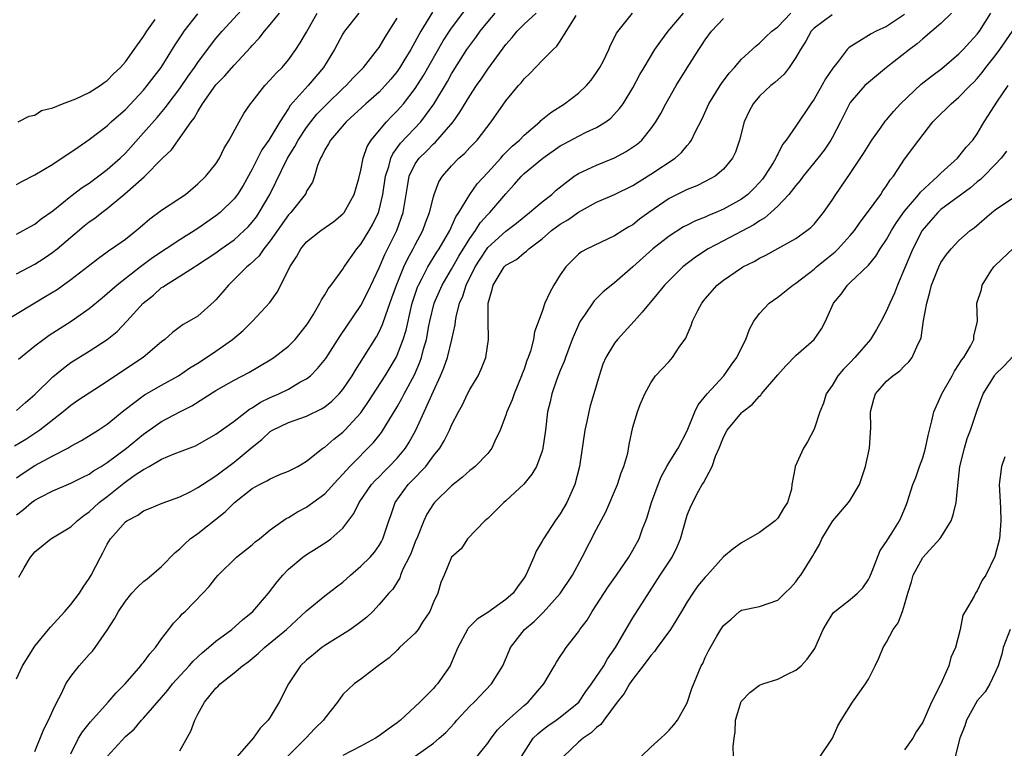
# Model space of a CAD drawing. Units: inches. Extents: x 2562000 to 2565000, y 1512000 to 1515000.
# Drawn here: x 2562057 to 2562166, y 1513336 to 1513416 of the extents above; entities that cross this region are included whole.
import ezdxf

# ---------------------------------------------------------------- set-up
doc = ezdxf.new("R2010")
doc.units = ezdxf.units.IN
doc.header["$MEASUREMENT"] = 0
doc.layers.add('LD25621512_2ft', color=2, linetype='Continuous')

msp = doc.modelspace()

# ---------------------------------------------------------------- linework, layer by layer
at = {"layer": 'LD25621512_2ft'}
for points, elevation in [([(2562055.65, 1513383), (2562060.24, 1513385.76), (2562061.48, 1513386.52), (2562063, 1513387.6), (2562064.91, 1513389.09), (2562066.02, 1513389.98), (2562067, 1513390.68), (2562067.18, 1513390.82), (2562067.47, 1513391), (2562069, 1513392.08), (2562070.18, 1513393), (2562070.63, 1513393.37), (2562071.69, 1513394.31), (2562073, 1513395.26), (2562075, 1513396.57), (2562075.62, 1513397), (2562077, 1513398.15), (2562077.88, 1513399), (2562079, 1513400.38), (2562079.39, 1513401), (2562079.91, 1513402.09), (2562080.47, 1513403), (2562081.55, 1513405), (2562082.08, 1513405.92), (2562082.82, 1513407), (2562083, 1513407.21), (2562084.4, 1513409), (2562085, 1513409.63), (2562085.64, 1513410.36), (2562086.29, 1513411), (2562087, 1513411.85), (2562087.82, 1513413), (2562088.29, 1513413.71), (2562089, 1513414.91), (2562090.16, 1513417)], 8806), ([(2562102.89, 1513417.11), (2562101.6, 1513415), (2562100.49, 1513413), (2562099.74, 1513411.74), (2562099.3, 1513411), (2562099, 1513410.57), (2562098.3, 1513409.7), (2562097.69, 1513409), (2562097, 1513408.29), (2562095.55, 1513407), (2562093.36, 1513405), (2562091.63, 1513403), (2562091.43, 1513402.57), (2562091, 1513401.92), (2562090.71, 1513401.29), (2562090.52, 1513401), (2562090.2, 1513400.2), (2562089.87, 1513399), (2562089.64, 1513398.36), (2562089, 1513397.34), (2562088.9, 1513397.1), (2562088.84, 1513397), (2562087.25, 1513395), (2562087, 1513394.73), (2562085, 1513391.88), (2562084.3, 1513391), (2562083.77, 1513390.22), (2562082.75, 1513389.25), (2562082.41, 1513389), (2562081, 1513387.6), (2562080.37, 1513387), (2562079.76, 1513386.24), (2562079, 1513385.36), (2562078.82, 1513385.18), (2562077, 1513383.58), (2562076.06, 1513383), (2562075.37, 1513382.63), (2562074.22, 1513381.78), (2562073.36, 1513381), (2562073, 1513380.73), (2562070.97, 1513379), (2562068.57, 1513377.43), (2562067, 1513376.36), (2562065, 1513375.09), (2562063.75, 1513374.25), (2562063, 1513373.72), (2562062.15, 1513373), (2562059.58, 1513371), (2562059.24, 1513370.76), (2562059, 1513370.62), (2562058.02, 1513369.98), (2562056.78, 1513369.22)], 8812), ([(2562057, 1513392.63), (2562057.72, 1513393), (2562058.53, 1513393.47), (2562059, 1513393.72), (2562059.71, 1513394.29), (2562061, 1513395.19), (2562063, 1513396.79), (2562064.24, 1513397.76), (2562065, 1513398.25), (2562067, 1513399.73), (2562068.42, 1513401), (2562069, 1513401.55), (2562071, 1513403.78), (2562072.51, 1513405.49), (2562073.43, 1513406.57), (2562073.73, 1513407), (2562075, 1513408.67), (2562075.95, 1513410.05), (2562076.63, 1513411), (2562077, 1513411.56), (2562078.08, 1513413), (2562079, 1513414.2), (2562079.69, 1513415), (2562082.22, 1513417.78)], 8802), ([(2562057, 1513365.74), (2562057.74, 1513366.26), (2562059, 1513367.08), (2562061, 1513368.15), (2562062.65, 1513369), (2562063, 1513369.21), (2562064.16, 1513369.84), (2562066.01, 1513371), (2562067, 1513371.67), (2562068.85, 1513373.15), (2562071.12, 1513374.88), (2562073, 1513375.97), (2562074.86, 1513377), (2562076.13, 1513377.87), (2562077, 1513378.39), (2562077.95, 1513379), (2562079, 1513379.71), (2562080.82, 1513381), (2562082, 1513382), (2562083.03, 1513383), (2562084.94, 1513385.06), (2562085.77, 1513386.23), (2562086.15, 1513387), (2562087.15, 1513389), (2562087.88, 1513390.12), (2562088.36, 1513391), (2562089, 1513391.78), (2562090.56, 1513393), (2562092, 1513394), (2562093, 1513394.84), (2562093.13, 1513395), (2562094.27, 1513397), (2562094.77, 1513398.77), (2562095, 1513399.69), (2562095.24, 1513401), (2562095.7, 1513402.3), (2562096.13, 1513403), (2562097.81, 1513405), (2562098.39, 1513405.61), (2562099, 1513406.21), (2562099.38, 1513406.62), (2562099.69, 1513407), (2562101, 1513408.7), (2562101.89, 1513410.11), (2562104.07, 1513413.93), (2562104.76, 1513415), (2562105, 1513415.35), (2562106.56, 1513417.44)], 8814), ([(2562057, 1513388.22), (2562059, 1513389.31), (2562060.04, 1513389.96), (2562061, 1513390.61), (2562061.49, 1513391), (2562064.47, 1513393.53), (2562065, 1513393.96), (2562065.62, 1513394.38), (2562066.41, 1513395), (2562067, 1513395.43), (2562068.95, 1513397.05), (2562071.06, 1513398.94), (2562073.09, 1513401), (2562074.08, 1513401.92), (2562076.28, 1513405), (2562076.59, 1513405.41), (2562077, 1513406.16), (2562077.53, 1513407), (2562079, 1513409.1), (2562079.96, 1513410.04), (2562081, 1513411.25), (2562082.81, 1513413.19), (2562083, 1513413.42), (2562083.76, 1513414.24), (2562084.34, 1513415), (2562085, 1513415.75), (2562086.02, 1513417)], 8804), ([(2562057, 1513361.65), (2562057.76, 1513362.24), (2562058.65, 1513363), (2562059, 1513363.26), (2562059.57, 1513363.57), (2562061, 1513364.3), (2562063, 1513365.16), (2562064.23, 1513365.77), (2562065, 1513366.13), (2562065.5, 1513366.5), (2562066.34, 1513367), (2562067, 1513367.42), (2562069.11, 1513369), (2562071, 1513370.55), (2562073, 1513371.93), (2562075, 1513373), (2562076.33, 1513373.67), (2562079, 1513375.35), (2562081, 1513376.5), (2562082.64, 1513377.36), (2562085, 1513378.74), (2562085.39, 1513379), (2562087, 1513380.27), (2562087.73, 1513381), (2562088.31, 1513381.69), (2562089, 1513382.59), (2562089.17, 1513382.83), (2562089.72, 1513383.72), (2562090.47, 1513385), (2562090.63, 1513385.37), (2562091, 1513385.91), (2562091.4, 1513386.6), (2562091.72, 1513387), (2562093, 1513388.75), (2562093.15, 1513389), (2562094.56, 1513391), (2562095, 1513391.52), (2562095.9, 1513393), (2562096.3, 1513393.7), (2562096.92, 1513395), (2562097, 1513395.27), (2562097.41, 1513397), (2562097.72, 1513399), (2562098.08, 1513400.08), (2562098.31, 1513401), (2562098.52, 1513401.49), (2562099, 1513402.12), (2562099.36, 1513402.64), (2562101.6, 1513405), (2562103.03, 1513406.97), (2562104.54, 1513409.46), (2562105, 1513410.3), (2562106.7, 1513413), (2562107, 1513413.44), (2562107.68, 1513414.32), (2562108.16, 1513415), (2562109, 1513416.05), (2562109.83, 1513417)], 8816), ([(2562094.76, 1513417), (2562093.19, 1513415), (2562093, 1513414.71), (2562092.08, 1513413), (2562090.87, 1513411), (2562089.17, 1513409), (2562087.2, 1513406.8), (2562087, 1513406.48), (2562086.04, 1513405), (2562084.85, 1513403), (2562084.08, 1513401.92), (2562083, 1513399.78), (2562082, 1513398), (2562081.36, 1513397), (2562081, 1513396.52), (2562079.47, 1513395), (2562079, 1513394.62), (2562077, 1513393.23), (2562075, 1513391.98), (2562072.01, 1513389.99), (2562070.69, 1513389), (2562068.1, 1513387), (2562067, 1513386.03), (2562066.43, 1513385.57), (2562065, 1513384.37), (2562063.02, 1513382.98), (2562060.58, 1513381.42), (2562059.99, 1513381), (2562059, 1513380.24), (2562057.21, 1513378.79)], 8808), ([(2562057.23, 1513354.77), (2562057.82, 1513355.82), (2562058.54, 1513357), (2562058.77, 1513357.23), (2562059, 1513357.56), (2562059.8, 1513358.2), (2562060.76, 1513359), (2562063, 1513360.32), (2562063.68, 1513361), (2562064.41, 1513361.59), (2562065, 1513361.97), (2562065.53, 1513362.47), (2562066.12, 1513363), (2562067, 1513363.67), (2562068.84, 1513365.16), (2562069.98, 1513365.98), (2562071, 1513366.67), (2562071.24, 1513366.76), (2562071.62, 1513367), (2562073, 1513367.78), (2562074.37, 1513368.37), (2562076.73, 1513369.27), (2562077, 1513369.4), (2562079, 1513370.54), (2562079.61, 1513371), (2562081, 1513371.99), (2562082.69, 1513373.31), (2562083, 1513373.46), (2562083.93, 1513374.07), (2562085, 1513374.6), (2562085.92, 1513375), (2562087, 1513375.53), (2562088.27, 1513376.27), (2562089, 1513376.66), (2562089.42, 1513377), (2562090.22, 1513377.78), (2562091.11, 1513378.89), (2562092.67, 1513381.33), (2562095, 1513384.76), (2562095.75, 1513386.25), (2562097, 1513388.9), (2562097.64, 1513390.36), (2562098.97, 1513393.03), (2562099.65, 1513395), (2562100.12, 1513397.88), (2562100.34, 1513399), (2562101, 1513400.38), (2562101.42, 1513401), (2562102.22, 1513401.78), (2562103, 1513402.57), (2562103.24, 1513402.76), (2562105.16, 1513405), (2562105.92, 1513406.08), (2562107, 1513407.88), (2562107.75, 1513409), (2562108.27, 1513409.73), (2562109, 1513410.83), (2562111, 1513413.55), (2562111.68, 1513414.32), (2562112.24, 1513415), (2562113, 1513415.77), (2562114.32, 1513417)], 8818), ([(2562059, 1513335.56), (2562059.99, 1513338.01), (2562060.51, 1513339), (2562061, 1513340.08), (2562061.44, 1513341), (2562061.95, 1513341.95), (2562062.45, 1513343), (2562063, 1513343.83), (2562063.91, 1513345), (2562065, 1513346.24), (2562065.37, 1513346.63), (2562065.66, 1513347), (2562067, 1513348.94), (2562067.82, 1513350.18), (2562068.25, 1513351), (2562069, 1513352.12), (2562069.73, 1513353), (2562070.33, 1513353.67), (2562071, 1513354.28), (2562071.39, 1513354.61), (2562071.89, 1513355), (2562073, 1513355.97), (2562074.49, 1513357.51), (2562075, 1513357.9), (2562075.55, 1513358.45), (2562076.17, 1513359), (2562077, 1513359.61), (2562080.02, 1513361.98), (2562081.04, 1513363), (2562083, 1513364.54), (2562083.81, 1513365), (2562084.61, 1513365.39), (2562085, 1513365.64), (2562086.14, 1513366.14), (2562087, 1513366.48), (2562088.02, 1513367), (2562089, 1513367.58), (2562090.8, 1513369), (2562091, 1513369.12), (2562092, 1513370), (2562093, 1513370.77), (2562093.24, 1513371), (2562095, 1513372.91), (2562095.85, 1513374.15), (2562097.67, 1513377), (2562098.87, 1513379), (2562099, 1513379.27), (2562099.67, 1513381), (2562099.98, 1513382.02), (2562100.53, 1513384.53), (2562100.65, 1513385), (2562101.25, 1513386.75), (2562101.35, 1513387), (2562101.77, 1513387.77), (2562102.4, 1513389), (2562103.39, 1513390.61), (2562103.65, 1513391), (2562104.81, 1513393), (2562105.48, 1513394.52), (2562105.8, 1513395), (2562107, 1513397), (2562107.84, 1513398.16), (2562109, 1513399.41), (2562110.42, 1513401), (2562110.69, 1513401.31), (2562111.69, 1513402.31), (2562112.48, 1513403), (2562113, 1513403.55), (2562114.73, 1513405), (2562114.86, 1513405.14), (2562115.95, 1513406.05), (2562117.48, 1513407), (2562119, 1513408.18), (2562119.88, 1513409), (2562120.39, 1513409.61), (2562121, 1513410.43), (2562121.36, 1513411), (2562121.75, 1513411.75), (2562122.36, 1513413), (2562122.53, 1513413.47), (2562123, 1513414.32), (2562123.22, 1513414.78), (2562124.95, 1513417)], 8822), ([(2562063, 1513335.27), (2562063.84, 1513337), (2562064.27, 1513337.73), (2562065.17, 1513338.83), (2562067.1, 1513341), (2562067.97, 1513342.03), (2562068.99, 1513343), (2562070.72, 1513345), (2562070.83, 1513345.17), (2562071, 1513345.37), (2562071.69, 1513346.31), (2562072.32, 1513347), (2562073, 1513347.98), (2562073.8, 1513349), (2562074.31, 1513349.69), (2562075, 1513350.4), (2562075.28, 1513350.72), (2562075.59, 1513351), (2562077.56, 1513353), (2562078.26, 1513353.74), (2562079, 1513354.72), (2562079.25, 1513355), (2562081.27, 1513357), (2562083, 1513358.35), (2562083.34, 1513358.66), (2562083.79, 1513359), (2562085, 1513359.98), (2562086.75, 1513361.25), (2562087, 1513361.36), (2562088.01, 1513361.99), (2562089, 1513362.5), (2562089.3, 1513362.7), (2562089.68, 1513363), (2562091, 1513363.97), (2562092.44, 1513365.56), (2562093, 1513366.13), (2562093.77, 1513367), (2562096.37, 1513369.63), (2562097.25, 1513370.75), (2562099, 1513373.58), (2562099.52, 1513374.48), (2562099.78, 1513375), (2562100.9, 1513377.1), (2562101.5, 1513378.5), (2562101.68, 1513379), (2562101.92, 1513379.92), (2562102.25, 1513381), (2562102.51, 1513382.51), (2562102.61, 1513383), (2562103.08, 1513385), (2562103.96, 1513387), (2562105, 1513388.76), (2562105.82, 1513390.18), (2562107, 1513392.12), (2562107.63, 1513393), (2562108.15, 1513393.85), (2562109, 1513394.79), (2562109.22, 1513395), (2562111, 1513397.08), (2562111.92, 1513398.08), (2562112.71, 1513399), (2562113, 1513399.29), (2562115.09, 1513401), (2562117, 1513402.34), (2562117.41, 1513402.59), (2562119, 1513403.44), (2562119.86, 1513403.86), (2562121, 1513404.38), (2562122.01, 1513405), (2562122.58, 1513405.42), (2562123.54, 1513406.46), (2562123.92, 1513407), (2562125, 1513408.76), (2562125.79, 1513410.21), (2562126.24, 1513411), (2562127.45, 1513413), (2562128.09, 1513413.91), (2562128.89, 1513415), (2562130.59, 1513417)], 8824), ([(2562075, 1513335.6), (2562076.23, 1513337.77), (2562076.66, 1513339), (2562077, 1513339.66), (2562077.75, 1513341), (2562079, 1513342.52), (2562079.26, 1513342.74), (2562079.48, 1513343), (2562081, 1513344.21), (2562081.93, 1513345), (2562082.56, 1513345.44), (2562083.66, 1513346.34), (2562084.37, 1513347), (2562086.8, 1513349), (2562089, 1513351.05), (2562091, 1513352.73), (2562092.29, 1513353.71), (2562093, 1513354.23), (2562093.83, 1513355), (2562095, 1513355.98), (2562096.03, 1513357), (2562096.48, 1513357.52), (2562097, 1513358.26), (2562097.28, 1513358.72), (2562097.43, 1513359), (2562098.08, 1513361), (2562098.32, 1513361.68), (2562098.77, 1513363), (2562100.21, 1513365), (2562100.61, 1513365.39), (2562102.15, 1513367), (2562103, 1513368.15), (2562103.69, 1513369), (2562104.19, 1513369.81), (2562104.78, 1513371), (2562105, 1513371.54), (2562105.75, 1513373), (2562106.2, 1513373.8), (2562106.76, 1513375), (2562107, 1513375.48), (2562107.92, 1513377), (2562108.28, 1513377.72), (2562108.77, 1513379), (2562109.09, 1513381), (2562109.03, 1513383.03), (2562109.04, 1513385), (2562109.48, 1513386.52), (2562109.58, 1513387), (2562110.47, 1513388.47), (2562110.81, 1513389), (2562111, 1513389.2), (2562112.18, 1513389.82), (2562113, 1513390.55), (2562113.27, 1513390.73), (2562113.53, 1513391), (2562115, 1513392.11), (2562116.02, 1513393), (2562117, 1513393.72), (2562117.82, 1513394.18), (2562119, 1513395.05), (2562121, 1513396.13), (2562123, 1513396.98), (2562125, 1513397.99), (2562127, 1513399.24), (2562129.68, 1513401), (2562130.37, 1513401.63), (2562131, 1513402.41), (2562131.29, 1513402.71), (2562131.48, 1513403), (2562131.88, 1513403.88), (2562132.65, 1513405.35), (2562133.41, 1513407), (2562134.64, 1513409), (2562134.78, 1513409.22), (2562135.63, 1513410.37), (2562136.24, 1513411), (2562137, 1513411.9), (2562138.19, 1513413), (2562138.6, 1513413.4), (2562139, 1513413.69), (2562139.65, 1513414.35), (2562140.36, 1513415), (2562141, 1513415.48), (2562142.45, 1513417)], 8828), ([(2562160.17, 1513417), (2562159, 1513415.87), (2562158, 1513415), (2562157, 1513414.17), (2562156.39, 1513413.61), (2562155.55, 1513413), (2562153, 1513411), (2562151, 1513409.36), (2562150.62, 1513409), (2562149, 1513407.15), (2562148.9, 1513407), (2562147.93, 1513405), (2562147, 1513403.23), (2562146.87, 1513403), (2562146.11, 1513401.89), (2562145.43, 1513401), (2562143.81, 1513399), (2562143.48, 1513398.52), (2562143, 1513398), (2562142.22, 1513397), (2562141, 1513395.69), (2562140.25, 1513395), (2562139.59, 1513394.41), (2562139, 1513394.1), (2562138.35, 1513393.65), (2562135, 1513391.87), (2562133.32, 1513391), (2562131.91, 1513390.09), (2562130.53, 1513389), (2562129, 1513387.51), (2562128.5, 1513387), (2562127.84, 1513386.16), (2562126.02, 1513384.02), (2562125.17, 1513383), (2562123.32, 1513381), (2562123, 1513380.6), (2562122.04, 1513379), (2562121.71, 1513378.29), (2562121.28, 1513377), (2562120.7, 1513375), (2562120.31, 1513373.69), (2562120.14, 1513373), (2562119.93, 1513371.93), (2562119.7, 1513371), (2562119.13, 1513367), (2562118.61, 1513365), (2562117.72, 1513363), (2562117, 1513361.75), (2562116.45, 1513361), (2562115.13, 1513359), (2562115, 1513358.74), (2562114.35, 1513357.65), (2562114.09, 1513357), (2562113.39, 1513355.39), (2562113.2, 1513355), (2562113, 1513354.7), (2562112.28, 1513353.72), (2562111.79, 1513353), (2562111, 1513352.3), (2562109, 1513350.87), (2562107.84, 1513350.16), (2562106.85, 1513349.15), (2562106.76, 1513349), (2562105.68, 1513347), (2562104.89, 1513345.11), (2562104.83, 1513345), (2562103.46, 1513343), (2562103.23, 1513342.77), (2562103, 1513342.5), (2562101.51, 1513341), (2562099.35, 1513339), (2562099, 1513338.72), (2562097.99, 1513338.01), (2562097, 1513337.26), (2562096.6, 1513337), (2562095, 1513336.13), (2562093, 1513335.11)], 8834), ([(2562101, 1513335.03), (2562103, 1513336.46), (2562103.65, 1513337), (2562104.35, 1513337.65), (2562105.33, 1513338.67), (2562105.59, 1513339), (2562107, 1513340.53), (2562107.48, 1513341), (2562109.42, 1513343), (2562110.65, 1513345), (2562111.35, 1513346.65), (2562111.52, 1513347), (2562113.05, 1513349), (2562114.12, 1513349.88), (2562115.12, 1513350.88), (2562117, 1513352.96), (2562118.33, 1513355), (2562119.43, 1513357), (2562121, 1513360.08), (2562122.02, 1513361.98), (2562123.32, 1513365), (2562123.71, 1513366.29), (2562124.03, 1513367), (2562124.45, 1513368.45), (2562124.59, 1513369.41), (2562125, 1513371.32), (2562125.52, 1513373), (2562125.83, 1513373.83), (2562126.33, 1513375), (2562127, 1513376.22), (2562127.5, 1513377), (2562128.26, 1513377.74), (2562129, 1513378.56), (2562129.38, 1513379), (2562130.13, 1513380.13), (2562130.86, 1513381.14), (2562131, 1513381.5), (2562131.46, 1513382.54), (2562131.6, 1513383), (2562132.18, 1513384.18), (2562132.61, 1513385), (2562133, 1513385.48), (2562134.32, 1513387), (2562135, 1513387.55), (2562137, 1513388.91), (2562137.16, 1513389), (2562138.39, 1513389.61), (2562139, 1513389.97), (2562139.7, 1513390.3), (2562143, 1513392.14), (2562144.22, 1513393), (2562144.65, 1513393.35), (2562145, 1513393.72), (2562146.05, 1513395), (2562147, 1513396.37), (2562147.41, 1513397), (2562149, 1513399.29), (2562150.47, 1513401.53), (2562151.39, 1513403), (2562152.41, 1513404.41), (2562152.89, 1513405.11), (2562153, 1513405.22), (2562153.8, 1513406.2), (2562154.54, 1513407), (2562156.83, 1513409.17), (2562157.95, 1513410.05), (2562159.11, 1513410.89), (2562161, 1513412.5), (2562161.47, 1513413), (2562162.19, 1513413.81), (2562163, 1513414.68), (2562163.25, 1513415), (2562164.51, 1513417)], 8836), ([(2562057, 1513398.11), (2562057.56, 1513398.44), (2562059, 1513399.15), (2562061, 1513400.34), (2562062.59, 1513401.41), (2562063, 1513401.65), (2562063.78, 1513402.22), (2562065, 1513403.04), (2562067, 1513404.57), (2562067.45, 1513405), (2562069, 1513406.38), (2562071, 1513408.51), (2562071.41, 1513409), (2562072.94, 1513411), (2562074.5, 1513413.5), (2562075.29, 1513414.71), (2562075.5, 1513415), (2562077, 1513416.91)], 8800), ([(2562057, 1513343.56), (2562057.66, 1513345), (2562059, 1513347.17), (2562060.52, 1513349), (2562060.73, 1513349.27), (2562062.32, 1513351), (2562063, 1513351.76), (2562063.93, 1513353), (2562064.34, 1513353.66), (2562065, 1513354.62), (2562065.23, 1513355), (2562066.25, 1513357), (2562066.53, 1513357.47), (2562067, 1513358.43), (2562067.36, 1513359), (2562069, 1513360.89), (2562069.15, 1513361), (2562070.39, 1513361.61), (2562071, 1513362.1), (2562071.65, 1513362.35), (2562073.07, 1513362.93), (2562075, 1513363.62), (2562076.23, 1513364.23), (2562077, 1513364.65), (2562077.5, 1513365), (2562079, 1513365.95), (2562081, 1513367.45), (2562083, 1513369.13), (2562084.05, 1513369.95), (2562085, 1513370.85), (2562085.23, 1513371), (2562087, 1513371.83), (2562089, 1513372.54), (2562090.65, 1513373.35), (2562091, 1513373.57), (2562091.8, 1513374.2), (2562092.6, 1513375), (2562093, 1513375.47), (2562094.04, 1513377), (2562094.4, 1513377.6), (2562095.3, 1513379), (2562096.7, 1513381.3), (2562097, 1513381.85), (2562097.37, 1513382.63), (2562097.73, 1513383.73), (2562098.42, 1513385.58), (2562098.93, 1513387), (2562099.75, 1513389), (2562100.14, 1513389.86), (2562100.78, 1513391), (2562101, 1513391.44), (2562101.84, 1513393), (2562102.14, 1513393.86), (2562102.58, 1513395), (2562103, 1513396.73), (2562103.08, 1513397), (2562103.61, 1513398.39), (2562104, 1513399), (2562105, 1513400.16), (2562105.82, 1513401), (2562106.45, 1513401.55), (2562107, 1513402.16), (2562107.81, 1513403), (2562109.37, 1513405), (2562111, 1513407.31), (2562112.39, 1513409), (2562112.68, 1513409.32), (2562113, 1513409.75), (2562113.65, 1513410.35), (2562115, 1513411.76), (2562116.23, 1513413), (2562116.63, 1513413.37), (2562117, 1513413.91), (2562118.74, 1513416.74)], 8820), ([(2562057, 1513373.16), (2562057.97, 1513374.03), (2562059, 1513374.94), (2562061, 1513376.87), (2562062.16, 1513377.84), (2562063, 1513378.45), (2562065, 1513379.72), (2562066.99, 1513381.01), (2562068.11, 1513381.89), (2562069.17, 1513383), (2562070.96, 1513385), (2562072.1, 1513385.9), (2562073, 1513386.72), (2562073.18, 1513386.82), (2562073.42, 1513387), (2562075, 1513387.97), (2562076.62, 1513389), (2562076.86, 1513389.14), (2562079, 1513390.57), (2562079.58, 1513391), (2562081, 1513391.99), (2562082.13, 1513393), (2562082.56, 1513393.44), (2562083, 1513393.92), (2562083.46, 1513394.54), (2562083.78, 1513395), (2562084.96, 1513397), (2562086.91, 1513401), (2562087.71, 1513402.29), (2562088.07, 1513403), (2562089, 1513404.38), (2562089.47, 1513405), (2562090.15, 1513405.85), (2562091.28, 1513407), (2562093, 1513408.67), (2562093.37, 1513409), (2562094.15, 1513409.85), (2562095.29, 1513411), (2562096.84, 1513413), (2562097, 1513413.22), (2562097.66, 1513414.34), (2562099, 1513416.44)], 8810), ([(2562057.18, 1513405), (2562058.38, 1513405.62), (2562059, 1513405.74), (2562059.75, 1513406.25), (2562061, 1513406.54), (2562062.08, 1513407), (2562063.54, 1513407.54), (2562065, 1513408.25), (2562066.21, 1513409), (2562066.65, 1513409.35), (2562067, 1513409.55), (2562067.69, 1513410.31), (2562068.47, 1513411), (2562069, 1513411.61), (2562069.96, 1513413), (2562071, 1513414.43), (2562071.36, 1513415), (2562072.29, 1513416.28)], 8798), ([(2562067, 1513335), (2562069, 1513337.2), (2562069.98, 1513338.02), (2562070.8, 1513339), (2562071, 1513339.21), (2562073, 1513341.5), (2562073.68, 1513342.32), (2562074.22, 1513343), (2562076.04, 1513345), (2562076.48, 1513345.52), (2562077.53, 1513346.47), (2562078.19, 1513347), (2562079, 1513347.7), (2562080.75, 1513349), (2562081.94, 1513350.06), (2562083.07, 1513351), (2562084.79, 1513353), (2562085.74, 1513354.26), (2562086.37, 1513355), (2562087, 1513355.65), (2562088.59, 1513357), (2562088.83, 1513357.17), (2562089, 1513357.29), (2562090.07, 1513357.93), (2562091.29, 1513358.71), (2562091.68, 1513359), (2562093, 1513360.18), (2562094.2, 1513361.8), (2562094.8, 1513363), (2562096.18, 1513365), (2562096.57, 1513365.44), (2562097, 1513365.86), (2562097.55, 1513366.45), (2562098.13, 1513367), (2562099, 1513367.92), (2562099.9, 1513369), (2562100.33, 1513369.67), (2562101.07, 1513371), (2562101.99, 1513373), (2562103, 1513375.3), (2562103.79, 1513377), (2562104.15, 1513377.85), (2562104.55, 1513379), (2562105.04, 1513381), (2562105.38, 1513382.62), (2562105.42, 1513383), (2562105.5, 1513383.5), (2562105.89, 1513385), (2562106.24, 1513385.76), (2562106.61, 1513387), (2562107.61, 1513389), (2562108.15, 1513389.85), (2562109, 1513391.13), (2562111, 1513392.96), (2562112.16, 1513393.84), (2562113, 1513394.54), (2562113.61, 1513395), (2562115, 1513396.19), (2562116.06, 1513397), (2562116.55, 1513397.45), (2562118.54, 1513399), (2562119, 1513399.32), (2562119.56, 1513399.56), (2562121, 1513400.24), (2562122.98, 1513401.02), (2562124.28, 1513401.72), (2562125.47, 1513402.53), (2562125.98, 1513403), (2562127, 1513404.23), (2562127.54, 1513405), (2562128.08, 1513405.92), (2562128.66, 1513407), (2562129.8, 1513409), (2562131, 1513410.96), (2562132.29, 1513413), (2562132.59, 1513413.41), (2562133, 1513414.04), (2562133.68, 1513415), (2562135, 1513416.39)], 8826), ([(2562147, 1513416.8), (2562145, 1513415.33), (2562144.69, 1513415), (2562144.09, 1513413.91), (2562143.49, 1513413), (2562143, 1513412.09), (2562142.26, 1513411), (2562141.72, 1513410.28), (2562140.67, 1513409.33), (2562140.25, 1513409), (2562139, 1513407.85), (2562138.27, 1513407), (2562137.83, 1513406.17), (2562137.3, 1513405), (2562136.79, 1513403), (2562136.34, 1513401.66), (2562136.02, 1513401), (2562135, 1513399.77), (2562134.08, 1513399), (2562133, 1513398.41), (2562132.05, 1513397.95), (2562131, 1513397.54), (2562129, 1513396.54), (2562126.78, 1513395), (2562125.75, 1513394.25), (2562125, 1513393.66), (2562124.58, 1513393.42), (2562123.89, 1513393), (2562123, 1513392.42), (2562119.98, 1513391), (2562119.35, 1513390.65), (2562119, 1513390.41), (2562117.61, 1513389), (2562117, 1513388.11), (2562116.29, 1513387), (2562115.84, 1513386.16), (2562115.31, 1513385), (2562115, 1513384.09), (2562114.15, 1513381.85), (2562114.05, 1513381), (2562113.71, 1513379.71), (2562113.46, 1513379), (2562113.32, 1513378.68), (2562113, 1513377.73), (2562112.79, 1513377.21), (2562112.73, 1513377), (2562111.91, 1513375), (2562111.68, 1513374.32), (2562111.11, 1513373), (2562111, 1513372.64), (2562110.37, 1513371), (2562109.79, 1513369.79), (2562109.46, 1513369), (2562109, 1513368.42), (2562107.6, 1513367), (2562107.27, 1513366.73), (2562107, 1513366.53), (2562106.19, 1513365.81), (2562105, 1513364.86), (2562103.11, 1513363), (2562103, 1513362.86), (2562102.27, 1513361.73), (2562101.94, 1513361), (2562101.24, 1513359.24), (2562101, 1513358.68), (2562100.53, 1513357.47), (2562100.32, 1513357), (2562099.64, 1513355.64), (2562099.38, 1513355), (2562099.29, 1513354.71), (2562098.53, 1513353.47), (2562098.07, 1513353), (2562097, 1513351.75), (2562096.32, 1513351), (2562095.64, 1513350.36), (2562095, 1513349.86), (2562093.83, 1513349), (2562091, 1513347.23), (2562090.68, 1513347), (2562089.75, 1513346.25), (2562089, 1513345.63), (2562088.32, 1513345), (2562086.99, 1513343), (2562085.99, 1513341), (2562085, 1513339.32), (2562084.77, 1513339), (2562083.87, 1513338.13), (2562083.12, 1513337), (2562081.35, 1513335)], 8830), ([(2562155, 1513416.85), (2562153, 1513415.52), (2562151.85, 1513415), (2562151.29, 1513414.71), (2562149.67, 1513413.67), (2562149, 1513413.29), (2562148.83, 1513413.17), (2562148.66, 1513413), (2562147.67, 1513411.67), (2562147.07, 1513410.93), (2562146.26, 1513409.74), (2562145.86, 1513409), (2562145, 1513407.49), (2562144.65, 1513407), (2562143, 1513404.51), (2562141.94, 1513403), (2562141.51, 1513402.49), (2562141, 1513401.43), (2562140.84, 1513401.16), (2562140.79, 1513401), (2562140.49, 1513400.49), (2562139.55, 1513399), (2562139.31, 1513398.69), (2562139, 1513398.32), (2562138.35, 1513397.65), (2562137.69, 1513397), (2562137, 1513396.48), (2562135, 1513395.36), (2562134.18, 1513395), (2562133.34, 1513394.66), (2562133, 1513394.5), (2562131.92, 1513394.08), (2562131, 1513393.62), (2562130.59, 1513393.41), (2562129, 1513392.38), (2562127.23, 1513391), (2562125, 1513389), (2562123, 1513387.25), (2562121.74, 1513386.26), (2562120.73, 1513385.27), (2562119.67, 1513383.67), (2562119.2, 1513383), (2562119, 1513382.62), (2562118.3, 1513381), (2562117.56, 1513379), (2562117.43, 1513378.57), (2562117, 1513377.56), (2562116.63, 1513376.63), (2562116.05, 1513375), (2562115.87, 1513374.13), (2562115.58, 1513373), (2562115.36, 1513371), (2562115.09, 1513369), (2562115, 1513368.69), (2562114.36, 1513367), (2562113.87, 1513366.13), (2562112.98, 1513365.02), (2562111, 1513363.19), (2562110.77, 1513363), (2562109, 1513361.26), (2562108.87, 1513361.14), (2562108.68, 1513361), (2562106.76, 1513359), (2562106.08, 1513357.92), (2562105, 1513357), (2562104.19, 1513355), (2562103.81, 1513354.19), (2562103.47, 1513353), (2562103, 1513352), (2562102.6, 1513351), (2562101.81, 1513349.81), (2562101.3, 1513349), (2562101, 1513348.6), (2562099.25, 1513347), (2562099, 1513346.74), (2562098.11, 1513345.89), (2562096.9, 1513345), (2562095, 1513343.54), (2562094.26, 1513343), (2562093, 1513341.82), (2562092.42, 1513341), (2562091, 1513339.21), (2562090.87, 1513339), (2562089.92, 1513338.08), (2562088.92, 1513337), (2562086.91, 1513335)], 8832), ([(2562107.45, 1513334.55), (2562109, 1513336.46), (2562109.37, 1513337), (2562110.08, 1513337.92), (2562111, 1513338.8), (2562111.09, 1513338.91), (2562113, 1513340.61), (2562113.47, 1513341), (2562115.18, 1513343), (2562116.36, 1513345), (2562116.59, 1513345.41), (2562117, 1513346.02), (2562117.38, 1513346.62), (2562117.65, 1513347), (2562119, 1513348.75), (2562119.17, 1513349), (2562119.95, 1513350.05), (2562120.52, 1513351), (2562122.28, 1513353.72), (2562123.19, 1513355), (2562124.55, 1513357), (2562125, 1513357.74), (2562125.7, 1513359), (2562126.09, 1513360.09), (2562126.45, 1513361), (2562126.59, 1513361.41), (2562127.06, 1513363), (2562127.79, 1513365), (2562128.14, 1513365.86), (2562128.75, 1513367), (2562129, 1513367.43), (2562130.01, 1513369), (2562131, 1513370.91), (2562131.86, 1513373), (2562132.22, 1513373.78), (2562133.2, 1513375), (2562135.05, 1513377), (2562135.85, 1513378.15), (2562136.5, 1513379), (2562137, 1513380.07), (2562137.48, 1513381), (2562137.88, 1513382.12), (2562138.37, 1513383), (2562139, 1513383.85), (2562140.06, 1513385), (2562141, 1513385.65), (2562142.67, 1513387), (2562143, 1513387.2), (2562145, 1513388.75), (2562145.28, 1513389), (2562146.22, 1513389.78), (2562147.33, 1513390.67), (2562147.66, 1513391), (2562149, 1513392.46), (2562149.45, 1513393), (2562150.08, 1513393.92), (2562150.9, 1513395), (2562152.36, 1513397), (2562152.61, 1513397.39), (2562153, 1513397.93), (2562153.41, 1513398.59), (2562153.76, 1513399), (2562155, 1513400.88), (2562156.55, 1513403), (2562158.13, 1513405), (2562159, 1513405.9), (2562159.57, 1513406.43), (2562160.12, 1513407), (2562161, 1513407.72), (2562162.23, 1513409), (2562162.62, 1513409.38), (2562163, 1513409.79), (2562163.55, 1513410.45), (2562163.96, 1513411), (2562165, 1513412.29), (2562165.52, 1513413), (2562166.89, 1513415)], 8838), ([(2562112.72, 1513335), (2562114.02, 1513337), (2562114.51, 1513337.49), (2562115, 1513337.9), (2562115.62, 1513338.38), (2562116.54, 1513339), (2562117, 1513339.35), (2562119.04, 1513341), (2562119.82, 1513342.18), (2562120.46, 1513343), (2562121.79, 1513345), (2562122.22, 1513345.78), (2562123.09, 1513347), (2562124.51, 1513349.49), (2562125, 1513350.3), (2562126.25, 1513352.25), (2562126.85, 1513353.15), (2562128.01, 1513355), (2562129.34, 1513357), (2562129.89, 1513358.11), (2562130.26, 1513359), (2562131, 1513361.6), (2562131.39, 1513362.61), (2562132.26, 1513364.26), (2562132.67, 1513365), (2562132.81, 1513365.19), (2562133.76, 1513367), (2562134.14, 1513368.14), (2562134.52, 1513369), (2562135, 1513370.21), (2562135.42, 1513371), (2562137, 1513372.92), (2562137.09, 1513373), (2562138.18, 1513373.82), (2562139, 1513374.76), (2562139.13, 1513374.87), (2562139.22, 1513375), (2562141, 1513377.1), (2562141.9, 1513378.1), (2562143, 1513379.22), (2562145.03, 1513381), (2562145.83, 1513382.17), (2562146.25, 1513383), (2562147.14, 1513385), (2562148, 1513386), (2562148.7, 1513387), (2562149, 1513387.27), (2562151, 1513389.21), (2562151.81, 1513390.19), (2562152.3, 1513391), (2562153, 1513392.03), (2562153.54, 1513393), (2562154.1, 1513393.9), (2562155, 1513395.14), (2562156.56, 1513397), (2562156.74, 1513397.26), (2562158.67, 1513399), (2562159, 1513399.34), (2562160.84, 1513401), (2562161, 1513401.18), (2562161.8, 1513402.2), (2562162.51, 1513403), (2562163, 1513403.68), (2562163.78, 1513405), (2562164.27, 1513405.73), (2562165.18, 1513407.18), (2562166.41, 1513409)], 8840), ([(2562166.24, 1513401.76), (2562165.65, 1513401), (2562165, 1513400.3), (2562163.73, 1513399), (2562163.36, 1513398.64), (2562163, 1513398.38), (2562162.26, 1513397.74), (2562159, 1513395.33), (2562158.65, 1513395), (2562157.88, 1513394.12), (2562156.94, 1513393), (2562155.91, 1513391), (2562155, 1513388.84), (2562154.2, 1513387), (2562153.88, 1513386.12), (2562153.35, 1513385), (2562153, 1513384.16), (2562152.41, 1513383), (2562151.9, 1513382.1), (2562151.24, 1513381), (2562149.5, 1513379), (2562149, 1513378.46), (2562148.27, 1513377.73), (2562147.63, 1513377), (2562147, 1513375.91), (2562146.34, 1513375), (2562146.04, 1513373.96), (2562145.63, 1513373), (2562145, 1513371.11), (2562144.29, 1513369.71), (2562143.83, 1513369), (2562142.92, 1513367), (2562142.92, 1513366.92), (2562142.57, 1513365), (2562142.5, 1513364.5), (2562142.07, 1513363), (2562141.64, 1513362.36), (2562141, 1513361.3), (2562140.71, 1513361), (2562139, 1513359.69), (2562137, 1513358.56), (2562136.09, 1513357.91), (2562135, 1513357.03), (2562133.2, 1513355), (2562133, 1513354.79), (2562132.19, 1513353.81), (2562131.62, 1513353), (2562131, 1513352.05), (2562130.39, 1513351), (2562129.17, 1513349), (2562127.68, 1513347), (2562127.41, 1513346.59), (2562127, 1513346.14), (2562126.16, 1513345), (2562125, 1513343.51), (2562124.64, 1513343), (2562124.04, 1513341.96), (2562123.26, 1513341), (2562121.79, 1513339), (2562121.47, 1513338.53), (2562121, 1513338.19), (2562120.41, 1513337.59), (2562119.52, 1513337), (2562119, 1513336.56), (2562117.35, 1513335)], 8842), ([(2562125.93, 1513335), (2562127, 1513336.04), (2562128.11, 1513337), (2562128.56, 1513337.44), (2562129, 1513337.89), (2562129.53, 1513338.47), (2562129.93, 1513339), (2562131, 1513340.91), (2562131.51, 1513342.49), (2562132.55, 1513345), (2562132.73, 1513345.27), (2562133, 1513345.92), (2562133.35, 1513346.65), (2562134.26, 1513348.26), (2562134.71, 1513349), (2562135, 1513349.45), (2562135.87, 1513350.13), (2562136.78, 1513351), (2562137, 1513351.15), (2562139, 1513351.54), (2562141, 1513352.22), (2562141.79, 1513353), (2562142.41, 1513353.59), (2562143, 1513354.26), (2562143.3, 1513354.7), (2562143.54, 1513355), (2562144.86, 1513357.14), (2562145, 1513357.39), (2562145.61, 1513358.39), (2562145.85, 1513359), (2562147, 1513360.89), (2562147.08, 1513361), (2562148.81, 1513363), (2562149, 1513363.26), (2562150.03, 1513365), (2562150.7, 1513367), (2562151.13, 1513369), (2562151.27, 1513371.27), (2562151.23, 1513373), (2562151.6, 1513374.4), (2562151.8, 1513375), (2562153, 1513376.41), (2562153.68, 1513377), (2562154.47, 1513377.53), (2562155, 1513378.09), (2562155.46, 1513378.54), (2562155.82, 1513379), (2562156.44, 1513380.44), (2562156.75, 1513381), (2562156.82, 1513381.18), (2562157.1, 1513383.1), (2562157.44, 1513385), (2562157.79, 1513386.21), (2562157.97, 1513387), (2562158.76, 1513389), (2562159, 1513389.48), (2562159.62, 1513390.38), (2562160.13, 1513391), (2562161, 1513391.92), (2562162.24, 1513393), (2562162.69, 1513393.31), (2562164.64, 1513395), (2562165, 1513395.29), (2562167, 1513396.67)], 8844), ([(2562136.11, 1513335), (2562136.09, 1513336.09), (2562136.18, 1513337), (2562136.28, 1513337.72), (2562136.32, 1513339), (2562136.95, 1513341.05), (2562137, 1513341.11), (2562137.93, 1513342.07), (2562139, 1513342.87), (2562139.34, 1513343), (2562141, 1513343.54), (2562142.07, 1513344.07), (2562143, 1513344.5), (2562143.58, 1513345), (2562144.26, 1513345.74), (2562145.09, 1513346.91), (2562146.02, 1513349), (2562146.36, 1513349.64), (2562147, 1513350.67), (2562147.14, 1513350.86), (2562147.3, 1513351), (2562149, 1513352.3), (2562149.81, 1513353), (2562150.39, 1513353.61), (2562151, 1513354.5), (2562151.17, 1513354.83), (2562151.42, 1513355.42), (2562152.29, 1513357.71), (2562153, 1513358.7), (2562153.1, 1513358.9), (2562153.51, 1513359.51), (2562154.43, 1513361), (2562154.61, 1513361.39), (2562155.19, 1513362.81), (2562155.29, 1513363), (2562155.9, 1513365), (2562156.23, 1513365.77), (2562156.64, 1513367), (2562157, 1513367.95), (2562157.29, 1513369), (2562157.59, 1513370.41), (2562158.01, 1513372.01), (2562158.23, 1513373), (2562159, 1513374.74), (2562159.1, 1513375), (2562160.23, 1513377), (2562160.49, 1513377.51), (2562161, 1513378.24), (2562161.29, 1513378.71), (2562161.52, 1513379), (2562162.27, 1513380.27), (2562162.63, 1513381), (2562162.63, 1513381.37), (2562163.03, 1513383.03), (2562162.96, 1513385), (2562163.5, 1513386.5), (2562163.57, 1513387), (2562164.53, 1513388.53), (2562164.85, 1513389), (2562165, 1513389.16), (2562167, 1513391.08)], 8846), ([(2562145.69, 1513335), (2562147.04, 1513337), (2562147.64, 1513338.36), (2562147.98, 1513339), (2562149.26, 1513341), (2562150.7, 1513343), (2562151, 1513343.51), (2562151.76, 1513345), (2562152.17, 1513345.83), (2562152.62, 1513347), (2562153, 1513347.61), (2562153.75, 1513349), (2562154.27, 1513349.73), (2562154.77, 1513351), (2562155, 1513351.72), (2562155.35, 1513353), (2562155.74, 1513354.26), (2562155.93, 1513355), (2562157, 1513356.94), (2562158.89, 1513359), (2562159, 1513359.14), (2562160.13, 1513361), (2562160.36, 1513361.64), (2562160.68, 1513363), (2562160.86, 1513364.87), (2562161.11, 1513367), (2562161.6, 1513369), (2562161.91, 1513370.09), (2562162.28, 1513371), (2562163, 1513373.21), (2562163.66, 1513375), (2562164.9, 1513377), (2562165, 1513377.12), (2562165.94, 1513378.06), (2562167, 1513379.18)], 8848), ([(2562166.05, 1513368.05), (2562165.68, 1513367), (2562165.45, 1513365), (2562165.59, 1513362.41), (2562165.63, 1513361), (2562165.46, 1513359), (2562164.95, 1513357.05), (2562163.95, 1513355), (2562163.57, 1513354.43), (2562163, 1513353.25), (2562162.81, 1513353), (2562162.67, 1513352.67), (2562161.67, 1513351), (2562161.41, 1513350.59), (2562161.12, 1513349), (2562160.6, 1513347), (2562160.1, 1513345.9), (2562159.86, 1513345), (2562159.01, 1513343.01), (2562157.97, 1513341), (2562157, 1513338.77), (2562156.29, 1513337.71), (2562155.9, 1513337), (2562155, 1513335.72)], 8850), ([(2562166.66, 1513349), (2562165.89, 1513347), (2562165.72, 1513346.28), (2562165.31, 1513345), (2562165, 1513344.27), (2562164.4, 1513343), (2562163.88, 1513342.12), (2562163, 1513341.12), (2562161.81, 1513339), (2562161.63, 1513338.37), (2562161.11, 1513337), (2562160.56, 1513335)], 8852)]:
    msp.add_lwpolyline(points, dxfattribs=dict(at, elevation=elevation))

doc.saveas('drawing.dxf')
